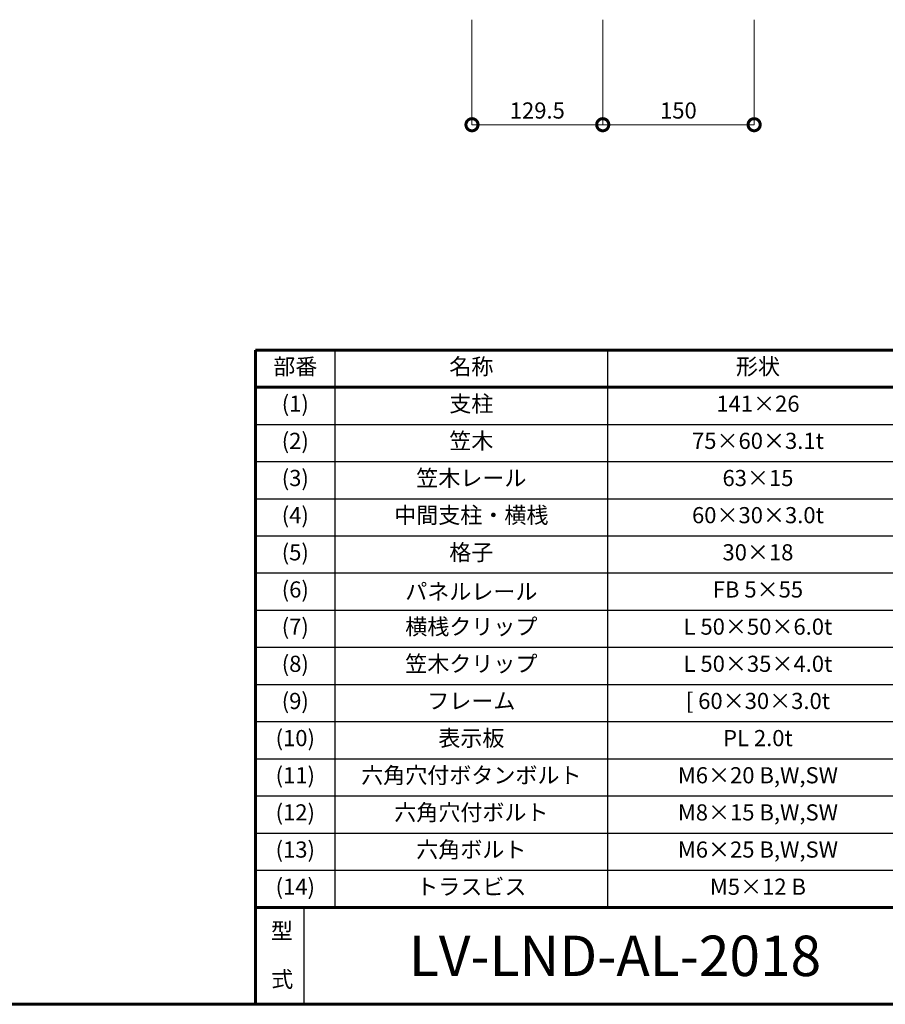
# Model space of a CAD drawing. Extents: x 0 to 420, y 0 to 297.
# Drawn here: x 223 to 330, y 10 to 132 of the extents above; entities that cross this region are included whole.
import ezdxf
from ezdxf.enums import TextEntityAlignment as Align

# ---------------------------------------------------------------- set-up
doc = ezdxf.new("R2010")
doc.units = 0
doc.layers.add('実線1', color=7, linetype='Continuous', lineweight=25)
doc.styles.add('MSゴシック', font='txt')
doc.styles.add('高さ2MSゴシック', font='txt')
doc.styles.add('高さなしMSゴシック', font='txt')

# ---------------------------------------------------------------- blocks, each defined once
blk = doc.blocks.new('_DotSmall')
at = {"color": 0, "linetype": 'ByBlock', "const_width": 0.5}
blk.add_lwpolyline([(-0.0625, 0, 1), (0.0625, 0, 1)], format="xyb", close=True, dxfattribs=at)
blk = doc.blocks.new('*U8')
at = {"color": 0, "linetype": 'Continuous'}
blk.add_line((125.9, -57.49), (138.89, -57.49), dxfattribs=at)
at = {"color": 0, "insert": (131.1, -57.5), "char_height": 2, "width": 53.1975, "attachment_point": 5, "style": '高さなしMSゴシック'}
blk.add_mtext('{\u3000\u3000\u3000\u3000\u3000}', dxfattribs=at)
blk = doc.blocks.new('*T7')
at = {"color": 0, "lineweight": 60}
for p, q in [((0, 0), (158, 0)), ((0, 0), (0, -69)), ((158, 0), (158, -69)), ((0, -4.6), (158, -4.6))]:
    blk.add_line(p, q, dxfattribs=at)
at = {"color": 0, "linetype": 'ByBlock', "lineweight": -2}
for p, q in [((9.82, 0), (9.82, -69)), ((43.59, 0), (43.59, -69)), ((80.81, 0), (80.81, -69)), ((104.2, 0), (104.2, -69)), ((0, -9.2), (104.2, -9.2)), ((0, -13.8), (80.81, -13.8)), ((0, -18.4), (80.81, -18.4)), ((0, -23), (80.81, -23)), ((0, -27.6), (80.81, -27.6)), ((104.2, -27.6), (158, -27.6)), ((0, -32.2), (80.81, -32.2)), ((0, -36.8), (80.81, -36.8)), ((0, -41.4), (80.81, -41.4)), ((0, -46), (158, -46)), ((0, -50.6), (158, -50.6)), ((0, -55.2), (80.81, -55.2)), ((0, -59.8), (80.81, -59.8)), ((0, -64.4), (80.81, -64.4)), ((104.2, -64.4), (158, -64.4)), ((0, -69), (158, -69))]:
    blk.add_line(p, q, dxfattribs=at)
at = {"color": 0}
blk.add_blockref('*U8', (0, 0), dxfattribs=at)
at = {"color": 0, "char_height": 2, "attachment_point": 5, "style": '高さなしMSゴシック'}
for s, insert, width in [('部番', (4.91, -2.3), 9.2172), ('名称', (26.71, -2.3), 33.1778), ('形状', (62.2, -2.3), 36.6152), ('材質', (92.51, -2.3), 22.7924), ('表面処理', (131.1, -2.3), 53.1975), ('(1)', (4.91, -6.9), 9.2172), ('支柱', (26.71, -6.9), 33.1778), ('141×26', (62.2, -6.9), 36.6152), ('A6005CS-T5', (92.51, -6.9), 22.7924), ('(2)', (4.91, -11.5), 9.2172), ('笠木', (26.71, -11.5), 33.1778), ('75×60×3.1t', (62.2, -11.5), 36.6152), ('JIS H 8602 陽極酸化塗装複合皮膜\\P(マットブラウン色)', (131.1, -16.1), 53.1975), ('(3)', (4.91, -16.1), 9.2172), ('笠木レール', (26.71, -16.1), 33.1778), ('63×15', (62.2, -16.1), 36.6152), ('(4)', (4.91, -20.7), 9.2172), ('中間支柱・横桟', (26.71, -20.7), 33.1778), ('60×30×3.0t', (62.2, -20.7), 36.6152), ('(5)', (4.91, -25.3), 9.2172), ('格子', (26.71, -25.3), 33.1778), ('30×18', (62.2, -25.3), 36.6152), ('A6063S-T5', (92.51, -27.6), 22.7924), ('(6)', (4.91, -29.9), 9.2172), ('{\\fMS PGothic|b0|i0|c128|p50;パネルレール}', (26.71, -29.9), 33.1778), ('FB 5×55', (62.2, -29.9), 36.6152), ('(7)', (4.91, -34.5), 9.2172), ('横桟クリップ', (26.71, -34.5), 33.1778), ('L 50×50×6.0t', (62.2, -34.5), 36.6152), ('ポリエステル系粉体塗装\\P(マットブラウン色)', (131.1, -36.8), 53.1975), ('(8)', (4.91, -39.1), 9.2172), ('笠木クリップ', (26.71, -39.1), 33.1778), ('L 50×35×4.0t', (62.2, -39.1), 36.6152), ('(9)', (4.91, -43.7), 9.2172), ('フレーム', (26.71, -43.7), 33.1778), ('[ 60×30×3.0t', (62.2, -43.7), 36.6152), ('(10)', (4.91, -48.3), 9.2172), ('表示板', (26.71, -48.3), 33.1778), ('PL 2.0t', (62.2, -48.3), 36.6152), ('アルミ材', (92.51, -48.3), 22.7924), ('デジタル印刷', (131.1, -48.3), 53.1975), ('(11)', (4.91, -52.9), 9.2172), ('六角穴付ボタンボルト', (26.71, -52.9), 33.1778), ('M6×20 B,W,SW', (62.2, -52.9), 36.6152), ('(12)', (4.91, -57.5), 9.2172), ('六角穴付ボルト', (26.71, -57.5), 33.1778), ('M8×15 B,W,SW', (62.2, -57.5), 36.6152), ('SUS', (92.51, -59.8), 22.7924), ('(13)', (4.91, -62.1), 9.2172), ('六角ボルト', (26.71, -62.1), 33.1778), ('M6×25 B,W,SW', (62.2, -62.1), 36.6152), ('(14)', (4.91, -66.7), 9.2172), ('トラスビス', (26.71, -66.7), 33.1778), ('M5×12 B', (62.2, -66.7), 36.6152), ('GB', (131.1, -66.7), 53.1975)]:
    blk.add_mtext(s, dxfattribs=dict(at, insert=insert, width=width))
blk = doc.blocks.new('A3規格図枠')
at = {"lineweight": 60}
for p, q in [((252, 10), (252, 22)), ((252, 22), (328, 22)), ((252, 22), (410, 22)), ((410, 10), (15, 10))]:
    blk.add_line(p, q, dxfattribs=at)
blk.add_line((258, 10), (258, 22))
at = {"lineweight": 35, "style": 'MSゴシック'}
for s, p in [('型', (253.88, 18.1)), ('式', (253.93, 12.1))]:
    blk.add_text(s, height=2, dxfattribs=at).set_placement(p)
at = {"style": 'MSゴシック'}
blk.add_attdef('製品名', text='', height=6, dxfattribs=at).set_placement((296.5, 16), align=Align.MIDDLE_CENTER)
at = {"style": 'MSゴシック', "flags": 8}
for tag, p in [('作図者', (344.5, 19)), ('製作日', (363, 19))]:
    blk.add_attdef(tag, text='', height=2.5, dxfattribs=at).set_placement(p, align=Align.MIDDLE_CENTER)
blk.add_attdef('検図者', text='', height=2.5, dxfattribs=at).set_placement((344.5, 13), align=Align.MIDDLE)

msp = doc.modelspace()

# ---------------------------------------------------------------- linework, layer by layer
at = {"layer": '実線1', "color": 4, "lineweight": 9}
for p, q in [((278.79, 131.9), (278.79, 118.9)), ((294.98, 131.9), (294.98, 118.9)), ((294.98, 131.9), (294.98, 118.9)), ((313.73, 131.9), (313.73, 118.9)), ((294.98, 118.9), (278.79, 118.9)), ((294.98, 118.9), (313.73, 118.9))]:
    msp.add_line(p, q, dxfattribs=at)

# ---------------------------------------------------------------- block references
ref = msp.add_blockref('A3規格図枠', (0, 0))
ref.add_attrib('製品名', 'LV-LND-AL-2018', dxfattribs={"height": 5, "style": 'MSゴシック'}).set_placement((296.5, 16), align=Align.MIDDLE_CENTER)
msp.add_blockref('*T7', (252, 91))
at = {"layer": '実線1', "color": 4, "lineweight": 9, "xscale": 2.999999848410303, "yscale": 2.999999848410303, "zscale": 2.999999848410303, "rotation": 180}
for p in [(278.79, 118.9), (294.98, 118.9)]:
    msp.add_blockref('_DotSmall', p, dxfattribs=at)
at = {"layer": '実線1', "color": 4, "lineweight": 9, "xscale": 2.999999848410303, "yscale": 2.999999848410303, "zscale": 2.999999848410303}
for p in [(294.98, 118.9), (313.73, 118.9)]:
    msp.add_blockref('_DotSmall', p, dxfattribs=at)

# ---------------------------------------------------------------- texts
at = {"layer": '実線1', "color": 4, "char_height": 2, "attachment_point": 5, "style": '高さ2MSゴシック'}
for s, insert in [('129.5', (286.88, 120.4)), ('150', (304.35, 120.4))]:
    msp.add_mtext(s, dxfattribs=dict(at, insert=insert))

doc.saveas('drawing.dxf')
